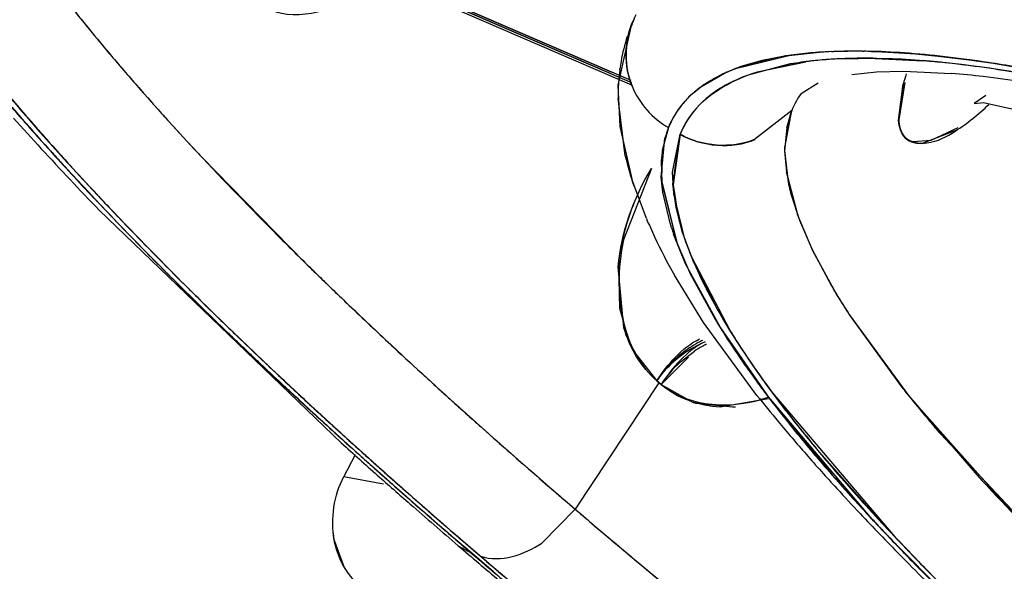
# Model space of a CAD drawing. Units: inches. Extents: x 0 to 22, y 0 to 17.
# Drawn here: x 16.1 to 16.1, y 12.1 to 12.2 of the extents above; entities that cross this region are included whole.
import ezdxf

# ---------------------------------------------------------------- set-up
doc = ezdxf.new("R2010")
doc.units = ezdxf.units.IN
doc.header["$LTSCALE"] = 1.21
doc.header["$MEASUREMENT"] = 0
doc.layers.get('0').update_dxf_attribs({"linetype": 'CONTINUOUS'})
doc.layers.add('07_ALL_FEATURES', color=7, linetype='CONTINUOUS')

msp = doc.modelspace()

# ---------------------------------------------------------------- linework, layer by layer
at = {"color": 7, "linetype": 'Continuous'}
for p, q in [((16.1275306282, 12.1616854487), (16.1195427683, 12.1651403441)), ((16.119622321, 12.1650527483), (16.1275403285, 12.1616280653)), ((16.1276055956, 12.1634551149), (16.127550942, 12.1633309843)), ((16.1317635253, 12.1623607868), (16.1307926836, 12.1621179954)), ((16.1319308695, 12.1623897174), (16.1313311121, 12.1622706964)), ((16.1326789683, 12.1624834534), (16.1317635253, 12.1623607868)), ((16.1343714745, 12.1625381553), (16.1332688373, 12.1625234027)), ((16.1358606294, 12.162453277), (16.1342835349, 12.1625372125)), ((16.1375906211, 12.1622518545), (16.1358606294, 12.162453277)), ((16.1307171061, 12.1620941741), (16.1301749488, 12.1618737456)), ((16.1307926836, 12.1621179954), (16.1303044204, 12.1619308109)), ((16.1313311121, 12.1622706964), (16.1307171061, 12.1620941741)), ((16.1311859777, 12.1619387716), (16.1325995635, 12.1622350799)), ((16.1312022598, 12.1619416033), (16.1325448226, 12.1622279348)), ((16.1346101472, 12.1623307375), (16.1360047442, 12.1622603479)), ((16.1346628908, 12.1623317396), (16.1359875696, 12.1622651223)), ((16.1303044204, 12.1619308109), (16.1295017156, 12.1614616213)), ((16.1301749488, 12.1618737456), (16.1296460739, 12.1615699633)), ((16.1296460739, 12.1615699633), (16.1292099789, 12.1612094838)), ((16.1352885238, 12.1605309067), (16.1354275091, 12.1615939688)), ((16.1354739124, 12.1616317972), (16.1352979298, 12.1605429947)), ((16.1321927462, 12.1608176383), (16.131115255, 12.1599722001)), ((16.1321927462, 12.1608176383), (16.132043717, 12.1603139701)), ((16.1321549094, 12.1607188187), (16.1320451506, 12.1603212067)), ((16.1286161283, 12.1603184332), (16.1284361618, 12.1596584021)), ((16.1287358213, 12.159024052), (16.1289529065, 12.1601247957)), ((16.1287448164, 12.1586818433), (16.1289529065, 12.1601247957)), ((16.1320451506, 12.1603212067), (16.1319844253, 12.1596396416)), ((16.136995995, 12.1602554533), (16.135975001, 12.1598582968)), ((16.1362385669, 12.1599508972), (16.1370235897, 12.1603247233)), ((16.1357065989, 12.1599155539), (16.1362385669, 12.1599508972)), ((16.128453794, 12.1597566928), (16.1284055525, 12.1593553522)), ((16.1284361618, 12.1596584021), (16.1284100825, 12.1587819667)), ((16.1319844144, 12.1596417892), (16.1320345775, 12.159027759)), ((16.1284055525, 12.1593553522), (16.1284186849, 12.1587168435)), ((16.1281223319, 12.1591311878), (16.1273098077, 12.1570648923)), ((16.1287689594, 12.158397216), (16.1287358213, 12.159024052)), ((16.1320322856, 12.1590432767), (16.1323545403, 12.1577932945)), ((16.1284100825, 12.1587819667), (16.1288663872, 12.1569395512)), ((16.1284186849, 12.1587168435), (16.1288461318, 12.1569974267)), ((16.1288369137, 12.1579946629), (16.1287448164, 12.1586818433)), ((16.1290869644, 12.1570807614), (16.1287689594, 12.158397216)), ((16.1290262785, 12.15726887), (16.1288369137, 12.1579946629)), ((16.1323513952, 12.1578021531), (16.1327949851, 12.156750393)), ((16.1293519964, 12.1564005945), (16.1290262785, 12.15726887)), ((16.1288461318, 12.1569974267), (16.1292207179, 12.1561255941)), ((16.1293505226, 12.1564026432), (16.1290869644, 12.1570807614)), ((16.1327949851, 12.156750393), (16.133532415, 12.155408227)), ((16.1327954602, 12.1567494074), (16.1335037516, 12.1554553757)), ((16.1300336656, 12.1550394569), (16.1293519964, 12.1564005945)), ((16.1273198216, 12.1545044608), (16.1271574186, 12.1562770599)), ((16.1292207179, 12.1561255941), (16.1301195154, 12.1545047618)), ((16.129228029, 12.1561091202), (16.1299755662, 12.1547385396)), ((16.1338595749, 12.1548896623), (16.135574463, 12.1525429284)), ((16.1301195154, 12.1545047618), (16.1315398626, 12.152460759)), ((16.1284000704, 12.15285836), (16.1291995643, 12.153654124)), ((16.1282762684, 12.1529645818), (16.1284000704, 12.15285836)), ((16.1283381269, 12.1529114852), (16.1259086058, 12.1492365836)), ((16.1315151526, 12.1524463101), (16.1301183991, 12.1522007692)), ((16.1315398626, 12.152460759), (16.1333149951, 12.1502887716)), ((16.1355689677, 12.152549786), (16.1386721557, 12.1490504125)), ((16.135574463, 12.1525429284), (16.1375673117, 12.1502271505)), ((16.1349632631, 12.1486695698), (16.1329248317, 12.1509745233))]:
    msp.add_line(p, q, dxfattribs=at)
at = {"color": 6, "linetype": 'Continuous'}
for p, q in [((16.127553048, 12.1615528211), (16.1198761331, 12.1648732271)), ((16.1271592476, 12.1615526056), (16.127550942, 12.1633309843)), ((16.1339389885, 12.1618640452), (16.1346476659, 12.1619383636)), ((16.1346476659, 12.1619383636), (16.1354300755, 12.161960655)), ((16.1354300755, 12.161960655), (16.1368256052, 12.1618939809)), ((16.1272086651, 12.1603477211), (16.1271592476, 12.1615526056)), ((16.1324632176, 12.1613148985), (16.1329537955, 12.1616177815)), ((16.1378184849, 12.1612561847), (16.1374834719, 12.1610187963)), ((16.1374834719, 12.1610187963), (16.1377583022, 12.1610538345)), ((16.1377583022, 12.1610538345), (16.1385801701, 12.1608684654)), ((16.1275774766, 12.1587418879), (16.1272086651, 12.1603477211)), ((16.1279725201, 12.157684241), (16.1275774766, 12.1587418879)), ((16.1191315728, 12.1511520596), (16.1120983091, 12.1579231856)), ((16.129627924, 12.1546594626), (16.1287872159, 12.156030414)), ((16.1311778773, 12.1525428123), (16.129627924, 12.1546594626))]:
    msp.add_line(p, q, dxfattribs=at)
at = {"color": 9, "linetype": 'Continuous'}
for p, q in [((16.1249410682, 12.1482526121), (16.1259086058, 12.1492365836)), ((16.1225172367, 12.148176677), (16.1229045887, 12.1479574636))]:
    msp.add_line(p, q, dxfattribs=at)
at = {"color": 7, "linetype": 'Continuous'}
for centre, radius, start, end in [((16.1560801291, 12.1993197102), 0.0571507433, 218.1163146474, 219.9316992172), ((16.1301958984, 12.1624012976), 0.0027964535, 154.6255666591, 162.2215117451), ((16.1625242964, 12.2046792738), 0.0655323659, 219.9084639818, 220.677084052), ((16.1335026618, 12.1527149994), 0.009801566099999999, 98.2444645674, 99.2278704267), ((16.1337074956, 12.1512244896), 0.0113060498, 94.93588896969999, 98.18862950709999), ((16.1338641613, 12.1493583783), 0.0131784778, 92.5891582242, 95.159809249), ((16.1339036734, 12.1490123173), 0.0135268987, 92.52452603260001, 94.95754526799999), ((16.1339385629, 12.1410799673), 0.0214625545, 85.9281315451, 88.84423417549999), ((16.1335438559, 12.1354838602), 0.0270725632, 83.43809528239998, 85.935869106), ((16.1327825067, 12.1288342468), 0.0337656194, 81.28850498240001, 83.4440919303), ((16.1340141339, 12.1510342385), 0.0112897171, 94.7654356344, 97.4780280381), ((16.1340662265, 12.1505304401), 0.0117961727, 94.47259020700002, 97.1422852192), ((16.1342044636, 12.1487224786), 0.0136092978, 91.8964062732, 94.75540889879998), ((16.1341788945, 12.1491975762), 0.0131337665, 93.92856159569999, 94.5091707359), ((16.1342497814, 12.1481025051), 0.0142311218, 92.05632670770001, 93.9112256493), ((16.1343342502, 12.1454153324), 0.0169195992, 88.88703599370001, 92.0156681511), ((16.1343081884, 12.1455046333), 0.0168288134, 88.97188883930001, 91.8868103111), ((16.1338127949, 12.1350096827), 0.0273420671, 83.6252997782, 85.4379024674), ((16.1335960924, 12.1328657944), 0.0294930734, 82.3840340839, 85.3155288074), ((16.1331674377, 12.1293147681), 0.0330734257, 81.4324467411, 83.60960445289999), ((16.1326377348, 12.1254894853), 0.0369313375, 80.73380345449999, 82.4270048452), ((16.1319777723, 12.1232421081), 0.0394114753, 80.191123538, 81.81229048430001), ((16.1318552628, 12.1226672712), 0.0400018932, 80.1398585578, 81.3135678021), ((16.1726051978, 12.2134397217), 0.0788877233, 220.7302475647001, 223.2061563322), ((16.132141754, 12.1224353717), 0.0400288573, 79.87468033319999, 81.4476517559), ((16.1657906172, 12.2094795475), 0.0742983494, 220.1453023124, 222.2034505741), ((16.1642172241, 12.20816783), 0.072254996, 220.3670930787, 221.738533108), ((16.1625419314, 12.2062885488), 0.0696089149, 220.1981821392, 221.0207185718), ((16.1311563386, 12.1592556314), 0.0027578715, 133.8207070625, 142.3466692709), ((16.1313755763, 12.1590222774), 0.0030759963, 127.5308294907, 133.8276340689), ((16.1345315165, 12.1598673199), 0.0025245419, 145.0122561878, 160.2882428142), ((16.1310478495, 12.1593317922), 0.0026242578, 142.0885870338, 157.915748893), ((16.1650957851, 12.2085442406), 0.0730207809, 220.7623140216, 221.5785303277), ((16.1313725322, 12.1591429546), 0.0026112449, 141.0491374415, 157.9135598897), ((16.1313978034, 12.1591343148), 0.0026379107, 141.3307772615, 157.9460610056), ((16.1672713852, 12.210400749), 0.075876125, 221.0195479455, 221.7442186552), ((16.1731171013, 12.2161035279), 0.0841790517, 221.7362238836, 222.9748440303), ((16.1729179431, 12.2155123383), 0.08349647389999999, 221.5931601317, 223.0329459149), ((16.1717311691, 12.2143780667), 0.0818518028, 221.7429739646, 222.3570178995), ((16.1749728396, 12.2177349396), 0.0866459118, 222.1684042644, 222.846947959), ((16.1790011331, 12.2210360307), 0.0917098165, 222.3706688728, 223.6899921102), ((16.1893250203, 12.2290884511), 0.1017882456, 223.1833400716, 225.0557919534), ((16.1872563696, 12.2292437446), 0.1034783716, 222.8938040007, 225.147586408), ((16.1828337348, 12.225151787), 0.0974562482, 222.9728328574, 224.0962825873), ((16.1804154277, 12.2224700449), 0.09372492060000001, 223.0142339372, 223.4648783079), ((16.1848823238, 12.226706181), 0.0998810563, 223.465882092, 224.0038066987), ((16.196664978, 12.2380487372), 0.1162340019, 223.7394195755, 226.2805231061), ((16.1934794887, 12.2354629022), 0.1122768814, 224.0948170735, 225.1168502453), ((16.1905360507, 12.2321695864), 0.1077432075, 224.0049307838, 224.6134951374), ((16.2015001545, 12.2411987709), 0.1189606184, 225.0256644582, 225.7278697237), ((16.1969302893, 12.2384772855), 0.1167250423, 224.6131988688, 225.1902135921), ((16.1408393932, 12.1613580523), 0.0125120034, 203.3316263742, 206.5101243392), ((16.2047500976, 12.2467729893), 0.1282438684, 225.1147735774, 226.0508872185), ((16.2080322069, 12.2500730625), 0.1328976643, 225.1312192202, 226.9464660984), ((16.2083196225, 12.2481876291), 0.1287253133, 225.7259700158, 226.2787517403), ((16.2011593142, 12.2427240313), 0.122718326, 225.186774347, 225.3329265363), ((16.1428915675, 12.1623693173), 0.0147997911, 206.4672907838, 207.9556340355), ((16.2058176834, 12.2474480605), 0.1293528416, 225.3364160785, 225.9005391459), ((16.1438847387, 12.1628921467), 0.0159221665, 207.9420838037, 208.2961579381), ((16.1442954914, 12.1631132733), 0.0163886584, 208.296141247, 208.6433510862), ((16.1463574721, 12.1642633028), 0.0187495802, 208.7071162892, 211.886972047), ((16.1511946999, 12.1661878937), 0.0206919451, 211.2438144245, 213.0944457948), ((16.1513008826, 12.1662558678), 0.0208180151, 211.40404466, 213.0850451056), ((16.2155349204, 12.2557385073), 0.1391692718, 226.2804886056, 226.9629593965001), ((16.1469223891, 12.1646216282), 0.0194176977, 209.5693177584, 212.3703615258), ((16.1492695989, 12.1664146331), 0.0225519591, 211.1809023134, 213.9110636282), ((16.2111219981, 12.2533496842), 0.1374010259, 226.0412385737, 226.1951645752), ((16.2090383056, 12.2507625088), 0.1339743063, 225.8978491401, 226.0363229002), ((16.150487818, 12.1668285627), 0.0236117099, 211.8780068461, 214.6038532944), ((16.2123713468, 12.2546522673), 0.1392059068, 226.1951630089, 226.3479834794), ((16.2134197788, 12.2553227151), 0.1402982807, 226.0412269199, 226.8089673044), ((16.1504191214, 12.1668248051), 0.0235506168, 212.3428671574, 214.1570659517), ((16.2136273997, 12.2559688519), 0.1410255397, 226.3479819516999, 226.4997148439), ((16.2128327541, 12.254729764), 0.1394640103, 226.2163326807, 226.6598870834), ((16.2227465524, 12.2634521862), 0.1497290273, 226.9603914315, 227.4230419355), ((16.1525240301, 12.1685820914), 0.0264620684, 213.8745126038, 215.1059247909999), ((16.2151740326, 12.2575989022), 0.1432725682, 226.4997851841, 226.6500132437), ((16.1533043655, 12.1687763683), 0.0270338927, 214.1463893266, 215.4346603407), ((16.2179339317, 12.2605250389), 0.1472949203, 226.6506854714, 226.9454921322), ((16.2203404254, 12.2626999788), 0.1504134103, 226.6636607212, 227.3993004516), ((16.1548218586, 12.1701958382), 0.0292699489, 215.1034439639, 216.1530257793), ((16.1552589875, 12.1701165366), 0.0294060884, 214.5975841927, 216.9525252481), ((16.2230305377, 12.2660062243), 0.1547793864, 226.9160192095, 227.5319531363), ((16.2208629926, 12.2632446552), 0.1511683564, 226.8072126612, 227.3661230802), ((16.2310682491, 12.2725254069), 0.1620405609, 227.4269021475, 228.1827843386), ((16.1572096965, 12.1719406752), 0.0322273509, 216.1533248807, 217.1925110677), ((16.1561228901, 12.1707824595), 0.0304934422, 215.4354299348, 216.7089328674), ((16.2206814641, 12.263463147), 0.1513175326, 226.944808201, 227.0895369477), ((16.2255610183, 12.2687272287), 0.1584953113, 227.0932236264, 227.7183678012), ((16.1607805845, 12.1746619829), 0.0367169702, 217.2069207497, 218.8463218318), ((16.1620701413, 12.1752716413), 0.0379446836, 216.775263498, 219.8164286199), ((16.1607128898, 12.1742144615), 0.0362279669, 216.9464529589, 218.9961145474), ((16.2280214137, 12.2710179866), 0.1617356489, 227.3656045756, 227.8798220043), ((16.2303563524, 12.2740010036), 0.165623003, 227.5298740458, 227.960302697), ((16.2283850696, 12.2714329223), 0.1622869314, 227.3956376911, 227.8411748532), ((16.2416467198, 12.2843452808), 0.177902889, 228.1818503219, 228.8784268096), ((16.1663529886, 12.1791570599), 0.043876396, 218.8537734164, 220.6642443751), ((16.2314777739, 12.2752202343), 0.1672797884, 227.7152308644, 227.9832534616), ((16.1669314335, 12.1792438392), 0.0442257736, 218.9904745545, 220.7848125005), ((16.2358470849, 12.2800866468), 0.1738195383, 227.9594323761, 228.2794137351), ((16.2362621769, 12.2801430978), 0.1740306928, 227.8434687334, 228.4846725741), ((16.2357290765, 12.2799407102), 0.1736324623, 227.9836290131, 228.3104860851), ((16.2339564783, 12.2775748381), 0.1705797019, 227.8782526932, 228.2158206103), ((16.2383996032, 12.2825450601), 0.17724637, 228.2154102483, 228.479177241), ((16.1740581894, 12.1857841866), 0.0540395105, 220.6706541403, 222.5830630346), ((16.1729714141, 12.1844361343), 0.0521907674, 220.7694489288, 221.9474754954), ((16.2419999977, 12.2869945019), 0.1830703101, 228.2808656215, 228.7681567265), ((16.2430843606, 12.2882151076), 0.184703404, 228.3137799138, 228.9553244232), ((16.2510576655, 12.2951121914), 0.1922029658, 228.8759050769, 229.3731692792), ((16.176192178, 12.1876529512), 0.0568729701, 221.0696553577, 222.8348644456), ((16.1880482418, 12.1965140093), 0.0684893977, 222.5182621639, 225.2963300121), ((16.2430675847, 12.2878195323), 0.1842898143, 228.4796185152, 228.8098570945), ((16.2483240537, 12.2937903025), 0.1922442837, 228.4888367823, 229.3790391582), ((16.1785596194, 12.1894570204), 0.05970324599999999, 221.9464133031, 223.0233000727), ((16.2494138247, 12.2954511234), 0.1943166106, 228.7676447902, 229.1996731359), ((16.2630732095, 12.3091536017), 0.2106836044, 229.3795286524, 230.2979682558), ((16.1819342025, 12.1929875128), 0.0647127923, 222.5604135346, 223.6590547454), ((16.3891702714, 12.5138304655), 0.4638334556, 231.8783604789, 233.6495979105), ((16.2507434589, 12.2966049708), 0.1959561286, 228.8126133218, 229.4053162405), ((16.1841784587, 12.195033992), 0.0677477205, 222.8203719694, 224.0655225398), ((16.2506027496, 12.2968323369), 0.1961394296, 228.9518563644, 229.2393769589), ((16.1845527478, 12.1950484489), 0.0678996878, 223.0221819806, 224.0108160592), ((16.1875291401, 12.1978082649), 0.0719568119, 223.0700101867, 224.927799411), ((16.2544987309, 12.3013327903), 0.2020915859, 229.1979714489, 229.370812753), ((16.2564289799, 12.3035952809), 0.2050659275, 229.2400711964, 229.6209631319), ((16.1896545823, 12.2003647938), 0.07539120490000001, 223.6645936724, 224.9263553968), ((16.2591388852, 12.3067471745), 0.2092222642, 229.3719185738, 229.735439371), ((16.2643609453, 12.3124969427), 0.2168840937, 229.3807461815, 230.3534707883), ((16.2607398868, 12.3082652505), 0.2113148618, 229.4044441029, 229.9191769905), ((16.1909783026, 12.2016035113), 0.0772026871, 224.0590923142, 224.9807063029), ((16.1921837092, 12.2024320909), 0.07851805320000001, 224.0169689291, 225.2012000428)]:
    msp.add_arc(centre, radius, start, end, dxfattribs=at)
at = {"color": 6, "linetype": 'Continuous'}
for centre, radius, start, end in [((16.1345416431, 12.1349116676), 0.0270788056, 83.19988848550001, 85.1616386121), ((16.1335849263, 12.1268804948), 0.0351667623, 81.3280197458, 83.20143906930001), ((16.1763024402, 12.220178689), 0.0894276474, 221.7783494961, 222.5474006895), ((16.1851664759, 12.2283456871), 0.1014804696, 222.5603388599, 223.9437063202), ((16.1420207897, 12.1636227377), 0.0152518727, 202.914794869, 205.1254490466), ((16.1438329787, 12.1644886833), 0.0172602809, 205.1737538619, 209.3433677625), ((16.1642950014, 12.1788901808), 0.0423193542, 218.5051056031, 219.8284911536), ((16.17142796, 12.1848478727), 0.05161307, 219.8359278131, 221.2276146178), ((16.2359372256, 12.2806840272), 0.174419297, 227.9573901622, 228.4134204254), ((16.1793614505, 12.1917838772), 0.0621510162, 221.2165222519, 222.4445003474), ((16.2407593082, 12.2861158505), 0.1816827111, 228.4130055465, 228.813623153), ((16.1850815617, 12.1970018734), 0.0698935655, 222.4364331722, 223.2507849032), ((16.246104498, 12.2922299831), 0.1898038968, 228.81470482, 229.3728063836), ((16.1913117902, 12.2028773215), 0.0784572411, 223.2584834443, 224.4774768956), ((16.2585695603, 12.3067585187), 0.2089469406, 229.372674159, 229.8010667491), ((16.1974955815, 12.2089286373), 0.0871092641, 224.4677608381, 225.1401187529)]:
    msp.add_arc(centre, radius, start, end, dxfattribs=at)
at = {"color": 7, "linetype": 'Continuous'}
for points, knots in [([(16.1166994035, 12.1640152953), (16.117277831, 12.1633793418), (16.119028991, 12.1636667722), (16.1199756866, 12.1644304869), (16.1202814541, 12.1647061532)], [0, 0, 0, 0, 0.6761807948, 1, 1, 1, 1]), ([(16.135975001, 12.1598582968), (16.1358069909, 12.1598508311), (16.1354099727, 12.1599547452), (16.1353050937, 12.1603463126), (16.1352885238, 12.1605309067)], [0, 0, 0, 0, 0.4757286615, 1, 1, 1, 1]), ([(16.1352979298, 12.1605429947), (16.1353046159, 12.1603964617), (16.1353460718, 12.1601122445), (16.135591023, 12.1599441542), (16.1357065989, 12.1599155539)], [0, 0, 0, 0, 0.5519730617999999, 1, 1, 1, 1])]:
    msp.add_open_spline(points, degree=3, knots=knots, dxfattribs=at)
for points in [[(16.1275687909, 12.1615052311), (16.127310827, 12.1621019343), (16.1273266941, 12.1628679062), (16.1276055956, 12.1634551149)], [(16.1275513281, 12.1633308298), (16.1273273531, 12.1627706893), (16.1273316112, 12.1620800653), (16.1275584162, 12.1615210647)], [(16.1293418051, 12.1607845233), (16.1298004137, 12.1613528766), (16.1305054386, 12.1617229995), (16.1312022598, 12.1619416033)], [(16.1275584162, 12.1615210647), (16.1277591301, 12.1610263703), (16.1281533141, 12.1605845378), (16.1286161283, 12.1603184332)], [(16.1289529065, 12.1601247957), (16.1295843694, 12.1597617231), (16.1304586831, 12.159697197), (16.1311328319, 12.1599730421)], [(16.131115255, 12.1599722001), (16.1304465843, 12.1596983487), (16.1295793196, 12.1597646266), (16.1289529065, 12.1601247957)], [(16.1271574186, 12.1562770599), (16.1272459024, 12.1572774296), (16.1275955853, 12.1582761433), (16.1281223334, 12.1591311904)], [(16.1273098077, 12.1570648923), (16.1271401298, 12.1562356541), (16.1271258207, 12.1553423899), (16.127349046, 12.1545259359)], [(16.1282762684, 12.1529645818), (16.1278178484, 12.1533582368), (16.1274936124, 12.1539257468), (16.1273198216, 12.1545044608)], [(16.127349046, 12.1545259359), (16.1275086828, 12.1539420588), (16.1278170434, 12.153358928), (16.1282762684, 12.1529645818)], [(16.1282762684, 12.1529645819), (16.1285949789, 12.1534465909), (16.1289961325, 12.1539189351), (16.129510876, 12.1541815151)], [(16.1296755877, 12.1540967936), (16.1291418935, 12.1538391988), (16.1287268522, 12.1533527266), (16.1284000705, 12.15285836)], [(16.1295298703, 12.1540313602), (16.1290398327, 12.1537845354), (16.1285788958, 12.1534222672), (16.1282762684, 12.1529645818)], [(16.1301183991, 12.1522007692), (16.1295056001, 12.1522252083), (16.1288656807, 12.1524592021), (16.1284000704, 12.15285836)], [(16.1284000704, 12.15285836), (16.129192047, 12.1521794152), (16.1305315107, 12.1521289996), (16.13150839, 12.1524949229)], [(16.1189175697, 12.1483459213), (16.1188134101, 12.1489577601), (16.118907381, 12.1496374653), (16.1191960127, 12.1501869084)], [(16.1189201926, 12.1483466511), (16.1188139928, 12.1489577628), (16.1189040196, 12.1496396644), (16.1191960127, 12.1501869084)], [(16.119778874, 12.1469120596), (16.1193290721, 12.1472415218), (16.1190111417, 12.1477962746), (16.1189175697, 12.1483459213)], [(16.119778874, 12.1469120596), (16.1193296963, 12.1472419654), (16.1190156131, 12.1477975669), (16.1189201926, 12.1483466511)]]:
    msp.add_open_spline(points, degree=3, dxfattribs=at)
at = {"color": 9, "linetype": 'Continuous'}
msp.add_open_spline([(16.1231630395, 12.1478705125), (16.1237376019, 12.1476772114), (16.1244389721, 12.1479129256), (16.1249410682, 12.1482526121)], degree=3, dxfattribs=at)
at = {"layer": '07_ALL_FEATURES', "color": 9, "linetype": 'Continuous'}
for p, q in [((16.1195427683, 12.1651403441), (16.1269481779, 12.1619373691)), ((16.1269287986, 12.1618925632), (16.120202268, 12.1648019106)), ((16.1123820792, 12.1624862671), (16.1124366439, 12.1624215062)), ((16.130554938, 12.1620337026), (16.1321060215, 12.1624165737)), ((16.1321060215, 12.1624165737), (16.1329922871, 12.1625079724)), ((16.133358145, 12.1625272236), (16.1333991994, 12.1625287977)), ((16.1342420804, 12.1625378284), (16.1342902011, 12.1625371087)), ((16.132150069, 12.1621677011), (16.1308862159, 12.161832465)), ((16.1333556698, 12.1623052968), (16.1332470242, 12.1622981006)), ((16.133395367, 12.1623077035), (16.1333556698, 12.1623052968)), ((16.1348511768, 12.1623251125), (16.133395367, 12.1623077035)), ((16.1354261839, 12.1615849061), (16.1352899065, 12.1605232035)), ((16.1321745762, 12.1607716781), (16.1319859747, 12.1597801402)), ((16.1289529065, 12.1601247957), (16.1287467745, 12.1586575133)), ((16.1284064062, 12.1588815275), (16.1285130968, 12.1600149896)), ((16.1107300538, 12.1595939486), (16.1106845652, 12.1596442638)), ((16.1148554662, 12.1596977412), (16.1149409712, 12.1596059035)), ((16.1319845157, 12.1596572581), (16.1320857906, 12.1587395779)), ((16.111094982, 12.1593965495), (16.1111521252, 12.1593335937)), ((16.1150798321, 12.1594573078), (16.1180558625, 12.156412695)), ((16.1113457303, 12.1591212415), (16.1115310813, 12.1589192781)), ((16.1284524266, 12.1584456267), (16.1284064062, 12.1588815275)), ((16.1287467745, 12.1586575133), (16.1288829257, 12.1577851971)), ((16.1286596081, 12.1575442381), (16.1284524266, 12.1584456267)), ((16.1321735067, 12.1583702959), (16.1324147409, 12.1576292826)), ((16.1122945261, 12.1581003259), (16.1125404469, 12.1578406757)), ((16.1324147409, 12.1576292826), (16.1327823268, 12.15677663)), ((16.1287020453, 12.1574084253), (16.1286920586, 12.1574396306)), ((16.1291095718, 12.1563642747), (16.1287643393, 12.1572226222)), ((16.1327823268, 12.15677663), (16.1333432185, 12.1557253307)), ((16.1301814029, 12.1544061093), (16.1291095718, 12.1563642747)), ((16.1292839562, 12.1565626393), (16.1304027502, 12.1544164683)), ((16.1271640059, 12.1563460163), (16.1271916314, 12.1550736875)), ((16.1271916314, 12.1550736875), (16.1274711835, 12.154089031)), ((16.1338517086, 12.1549018201), (16.1353793598, 12.1527883205)), ((16.1304606918, 12.1543232348), (16.1304877391, 12.1542800811)), ((16.1275963199, 12.1538284141), (16.1282762684, 12.1529645818)), ((16.128951154, 12.1535040649), (16.1293667469, 12.1538282685)), ((16.1168936423, 12.1535078017), (16.117239674, 12.1531809209)), ((16.1209596897, 12.1536424056), (16.1213382112, 12.1532927589)), ((16.1171773469, 12.1530825933), (16.1168311009, 12.1534083081)), ((16.1311365478, 12.1533032158), (16.1311784122, 12.1532434258)), ((16.1284000704, 12.15285836), (16.1282762684, 12.1529645818)), ((16.1284000704, 12.15285836), (16.1293325894, 12.1523383329)), ((16.1222847882, 12.1524284835), (16.1224014563, 12.1523229167)), ((16.1345762985, 12.1488887882), (16.1314667106, 12.1525575403)), ((16.1316317355, 12.152615754), (16.1351236313, 12.1484984482)), ((16.1183752904, 12.1519714489), (16.118147191, 12.1521812087)), ((16.1294195658, 12.1523118696), (16.1304741327, 12.1522067643)), ((16.1360049917, 12.1520155476), (16.1360432026, 12.1519695847)), ((16.1188587275, 12.1515295643), (16.1187093418, 12.1516657269)), ((16.1189387172, 12.1516058002), (16.11916455, 12.1513999329)), ((16.11916455, 12.1513999329), (16.1197751209, 12.1508471543)), ((16.1365045024, 12.1514244915), (16.1399072774, 12.1477979298)), ((16.120606994, 12.1499599935), (16.1199956315, 12.1505040216)), ((16.1200705928, 12.1505815866), (16.1203526851, 12.1503291861)), ((16.1191960141, 12.150186911), (16.1203434194, 12.1499754588)), ((16.1217291634, 12.1489740195), (16.1215702805, 12.1491126652)), ((16.1216383893, 12.1491922744), (16.1217960042, 12.1490543557)), ((16.1225797636, 12.1483730135), (16.1233428206, 12.1477165579)), ((16.1351236313, 12.1484984482), (16.1351925042, 12.1484253228)), ((16.122770464, 12.1480727598), (16.1225163994, 12.1482914956)), ((16.1235379397, 12.147416378), (16.122770464, 12.1480727598)), ((16.1377014193, 12.1457267167), (16.1351014503, 12.1483307151))]:
    msp.add_line(p, q, dxfattribs=at)
at = {"layer": '07_ALL_FEATURES', "color": 6, "linetype": 'Continuous'}
for p, q in [((16.1272010674, 12.1619984422), (16.1272044322, 12.1620237502)), ((16.127359301, 12.1595032491), (16.1271518271, 12.1611733032)), ((16.1195273166, 12.1508116302), (16.1191960141, 12.150186911)), ((16.119217612, 12.147534673), (16.1189077595, 12.1483771746))]:
    msp.add_line(p, q, dxfattribs=at)
at = {"layer": '07_ALL_FEATURES', "color": 9, "linetype": 'Continuous'}
for centre, radius, start, end in [((16.1556740793, 12.1989814436), 0.0566223911, 218.0680580436, 220.1309044471), ((16.1621428584, 12.2043582015), 0.0650337925, 220.1540312852, 220.3201801873), ((16.1339105124, 12.1485437159), 0.0139944131, 92.2620844233, 93.76209111120001), ((16.1339990823, 12.1458782741), 0.0166613264, 89.1643367872, 92.0633525449), ((16.1339762582, 12.1432599327), 0.0192797323, 88.44152582439999, 89.0669786389), ((16.1635728396, 12.2055730906), 0.06691017219999999, 220.3210359186, 220.6670198675), ((16.1338609717, 12.1522863652), 0.0100283592, 96.22140910840001, 99.82308083200002), ((16.1340869896, 12.150284052), 0.0120433761, 93.9993417948, 96.25801532930001), ((16.1659111031, 12.2075833657), 0.06999378719999999, 220.6678840375999, 221.1268070986), ((16.1324272195, 12.1571142156), 0.0052637239, 110.8360589773, 111.5534817711), ((16.1327408578, 12.1569433138), 0.0052291009, 110.7736510383, 111.6713537272), ((16.1416197825, 12.1598865799), 0.0064222251, 161.9377729774, 164.6660152108), ((16.1722525074, 12.2131462066), 0.0784293236, 221.1409242534, 222.9598531139), ((16.1668531498, 12.2104107799), 0.0757109573, 220.255418568, 222.1080325124), ((16.1651046419, 12.2084673501), 0.0729725074, 220.170779396, 222.2569044206), ((16.1345810241, 12.1598468803), 0.0025780307, 157.8798414157, 158.9782356989), ((16.1311767589, 12.159279781), 0.0027632639, 157.9213636545, 164.5697377052), ((16.1356697982, 12.1596754331), 0.0036853112, 178.3718928021, 179.1944474477), ((16.1727863695, 12.2157442532), 0.0836889659, 222.1396834403, 222.316580496), ((16.1806465589, 12.2208677812), 0.0898345252, 222.9955341759, 223.1252478093), ((16.135768836, 12.1596741147), 0.0037843579, 179.195570232, 180.2552136006), ((16.1739212162, 12.2167772704), 0.08522356730000001, 222.3164739678, 222.4546201318), ((16.1751664344, 12.2179168567), 0.08691153210000001, 222.4547986534, 222.6472586308), ((16.1737669736, 12.2162262001), 0.084601347, 222.2586638682, 222.4532776263), ((16.1873319329, 12.2293154064), 0.103582145, 222.7258910796, 224.9288303604), ((16.1786395146, 12.2207138776), 0.0912256233, 222.6394042058, 223.3425995665), ((16.1379126181, 12.1599336743), 0.0059479228, 191.5813203703, 192.9614315084), ((16.1339742555, 12.15554148), 0.0068656313, 155.5428683552, 160.2511562386), ((16.138394203, 12.1600457377), 0.006442372900000001, 192.9720240837, 195.0739748108), ((16.1878316379, 12.2294341012), 0.1038960154, 223.5579047113, 224.7734338555), ((16.1339207885, 12.1555610631), 0.006808692, 160.2542268079, 161.2448495846), ((16.1356562695, 12.1593916399), 0.0069612388, 193.3423904116, 196.3680162036), ((16.1337471129, 12.1556166767), 0.0066263579, 161.2173500813, 167.4962895145), ((16.13620282, 12.1598269039), 0.0078810284, 196.8364409345999, 197.6327047447), ((16.1367419393, 12.1600006083), 0.0084474439, 197.8701036877, 199.1993069454), ((16.1364198489, 12.1596119633), 0.0077559607, 196.3400390788, 197.7312094016), ((16.1368842782, 12.1597598086), 0.0082433542, 197.7268941254, 198.6529541869), ((16.1332933488, 12.1557166576), 0.0061617102, 167.4904158336, 173.0898975227), ((16.1379884685, 12.1601432354), 0.0094121838, 198.7146062334, 202.3597872901), ((16.2030468148, 12.2427802443), 0.1211726683, 225.4602718982, 225.6184782769), ((16.1329438904, 12.1557630743), 0.0058092071, 173.129699374, 174.2407925234), ((16.2025741264, 12.2444998099), 0.1250970331, 224.9223545134, 225.9735536636), ((16.1990822117, 12.2405502172), 0.1197119102, 224.7578619835, 225.8518056774), ((16.2051520602, 12.2449323892), 0.1241832805, 225.6187853981, 225.8470343955), ((16.2094193554, 12.2493351861), 0.130314708, 225.8493091707, 226.361365882), ((16.1491418086, 12.1649375114), 0.01828824, 210.2465231017, 211.1438697161), ((16.1503237724, 12.1656517719), 0.0196692565, 211.1439180145, 212.021944688), ((16.1517323135, 12.1665336114), 0.0213310712, 212.0240742602, 213.0450329512), ((16.2175217978, 12.2578476794), 0.1420668146, 226.3656994954, 227.1801836304001), ((16.2069993029, 12.248648662), 0.1310372654, 225.8342572938, 226.0417273194), ((16.2086148657, 12.2507318054), 0.1337762127, 225.9683154537, 226.1747878247), ((16.148841262, 12.1661821141), 0.0220650092, 212.2555133122, 212.6151247553), ((16.1481858917, 12.1654034834), 0.0209034595, 211.7091486352, 212.0100286998), ((16.2127043132, 12.2549994637), 0.1396869204, 226.1767693385, 226.6586409807), ((16.2110835103, 12.2528913459), 0.1369263309, 226.0438170751, 226.5369070976), ((16.1307569731, 12.1555055292), 0.0035781113, 203.3207896976, 206.4119068949001), ((16.1308598062, 12.1514640579), 0.0029516856, 117.8588376411, 123.5989391223), ((16.1307427269, 12.1516820937), 0.0027042098, 114.7630465047, 117.8244508811), ((16.1506862173, 12.167374289), 0.0242616098, 212.6381802909, 214.4481399624), ((16.1500542032, 12.1665869345), 0.0231150419, 212.1689434182, 213.9346739251), ((16.1306466668, 12.1554513524), 0.0034552199, 206.420941729, 208.0152289975), ((16.1310784188, 12.1511532657), 0.0033319084, 127.5640149062, 131.3689046162), ((16.1309741799, 12.1512895524), 0.0031603287, 123.5753408732, 127.5723462813), ((16.1309859786, 12.1513602704), 0.0029517666, 118.1127369789, 123.268524847), ((16.130874644, 12.1515661166), 0.0027177442, 115.0873639374, 118.0873715512), ((16.1311819642, 12.1510408049), 0.0034848222, 135.122545066, 146.4926115783), ((16.1311358329, 12.1510880273), 0.0034188131, 131.3684226493, 135.13784253), ((16.1312651183, 12.1509798147), 0.0034243641, 132.5112891961, 134.2319849859), ((16.1525426027, 12.168634482), 0.0265052999, 214.4246221036, 214.6365302419), ((16.1531524365, 12.1690562436), 0.0272467714, 214.6373804866, 215.0329146945), ((16.1522110004, 12.1680279089), 0.0257089032, 213.9157607731, 214.5962155246), ((16.2268819065, 12.2679436125), 0.1558341742, 227.36838062, 227.6021914197), ((16.1313133356, 12.1509301726), 0.0034935685, 134.2306747288, 146.5008309844), ((16.1538614225, 12.169552949), 0.0281124372, 215.0323486937, 215.3127974626), ((16.1544516877, 12.1699710125), 0.0288357559, 215.3126913156, 215.56693278), ((16.153194924, 12.1687050798), 0.0269033339, 214.5935918625, 214.923977664), ((16.1555439605, 12.1703634124), 0.0297787489, 215.0930617659, 216.5828123474), ((16.2211885227, 12.2640209036), 0.1520711458, 226.8458208987, 227.3446818498), ((16.2198053204, 12.2621286479), 0.1496306087, 226.7282849099, 227.2690109756), ((16.1564923009, 12.1714414337), 0.0313509426, 215.5836811084999, 217.0375959233), ((16.2300637163, 12.2714283303), 0.1605529846, 227.6021730741, 227.8326609856), ((16.1643358639, 12.1756181731), 0.0368738566, 218.2529108652, 218.4257924877), ((16.165006167, 12.1761502697), 0.0377296796, 218.4261843541, 218.7009035371), ((16.1670248034, 12.1777747896), 0.0403208044, 218.7089268947, 219.7066672083), ((16.224360703, 12.2670487392), 0.1563357376, 227.2662318287, 227.4280231628), ((16.2340701194, 12.2758561392), 0.1665243147, 227.887789175, 228.117903931), ((16.130195187, 12.1550172545), 0.0028143731, 252.1517349565, 254.0026511457), ((16.1302372695, 12.1555095994), 0.0033113175, 274.1019517523, 275.6210958351), ((16.2271098138, 12.2704463944), 0.1608089217, 227.4547549388, 227.6160975792), ((16.2266187009, 12.2695068348), 0.1596735195, 227.4280546198, 227.5942910502), ((16.2367414215, 12.278833683), 0.1705245173, 228.1175577583, 228.2606071019), ((16.1696222168, 12.1799262869), 0.0436935624, 219.7795711924, 220.1550263623), ((16.2321629994, 12.2759985722), 0.1683163449, 227.6883707893, 228.0740835219), ((16.2447787325, 12.2878729832), 0.1826202572, 228.2670607328, 229.3894324979), ((16.1706980799, 12.1808331574), 0.0451006498, 220.1541935448, 220.366793438), ((16.1717316946, 12.1817123757), 0.0464576259, 220.3673344201, 220.6885170879), ((16.2360571372, 12.2803281218), 0.1741395134, 228.0726346469, 228.2035900542), ((16.2345531477, 12.2782526348), 0.1714822204, 227.9847005161, 228.1174394016), ((16.2389936859, 12.2832179235), 0.1781434915, 228.2420172964, 228.4386303693), ((16.2443341342, 12.2896481575), 0.1866043633, 228.4674620703, 228.8613762036), ((16.2422628658, 12.2869055658), 0.183071599, 228.438728407, 228.6571165301), ((16.2450121186, 12.290028512), 0.1872322699, 228.65676424, 228.781367412), ((16.2559251163, 12.3007729534), 0.1996686364, 229.3707755978, 229.5287718000999), ((16.2511083483, 12.2974071454), 0.1969044599, 228.92352452, 229.226703035), ((16.2495913133, 12.2952680149), 0.1941908216, 228.845526169, 229.1519381523), ((16.2654564944, 12.3119793654), 0.2143802084, 229.5348862168, 230.5960597433), ((16.1817486746, 12.1927600787), 0.0644198976, 222.9234639518999, 223.1368283349), ((16.1830684968, 12.1939971196), 0.06622882, 223.13706881, 223.4020108755), ((16.1843694194, 12.1952268914), 0.0680189983, 223.4016827938, 223.5871431223), ((16.1839658186, 12.1944328548), 0.0670487077, 223.3285368119, 223.5139504462), ((16.1855345759, 12.1959235877), 0.0692127971, 223.5147378608, 223.8483743601), ((16.1928058133, 12.2029552657), 0.0793278545, 223.8728650553, 226.0709743715), ((16.2582587509, 12.3053310861), 0.2074720409, 229.4369162653, 229.5799993237)]:
    msp.add_arc(centre, radius, start, end, dxfattribs=at)
at = {"layer": '07_ALL_FEATURES', "color": 6, "linetype": 'Continuous'}
for centre, radius, start, end in [((16.1325390072, 12.1613117746), 0.0053816599, 162.0831942144, 170.0386006458), ((16.132726607, 12.1612772705), 0.0055724004, 170.0228483646, 172.3015041243), ((16.1329536548, 12.1612484824), 0.0058012672, 172.5722910563, 176.2201757965), ((16.1333516414, 12.1612237393), 0.0062000195, 176.2344716051, 180.4660965729), ((16.1367330446, 12.1616874197), 0.009624846500000001, 193.1164205891, 198.5391185877)]:
    msp.add_arc(centre, radius, start, end, dxfattribs=at)
for points, knots in [([(16.1607840422, 12.0966953942), (16.1474959729, 12.1045830741), (16.12199195, 12.1204596278), (16.0864884322, 12.1448497972), (16.0559550979, 12.1683047057), (16.0380069237, 12.1841573944), (16.0302950975, 12.1918363645)], [0, 0, 0, 0, 0.2864867364, 0.5567649890999999, 0.7982353413, 1, 1, 1, 1]), ([(16.091005696, 12.1586137669), (16.0926241464, 12.1572269035), (16.0995883587, 12.1513849013), (16.1067730117, 12.1458084736), (16.1123557395, 12.1416551542)], [0, 0, 0, 0, 0.2344852352, 1, 1, 1, 1])]:
    msp.add_open_spline(points, degree=3, knots=knots, dxfattribs=at)
at = {"layer": '07_ALL_FEATURES', "color": 9, "linetype": 'Continuous'}
for points, knots in [([(16.134500612, 12.1625325332), (16.1349264442, 12.1625209669), (16.136863927, 12.1624053881), (16.1387842446, 12.1620848612), (16.1402666159, 12.1617775035)], [0, 0, 0, 0, 0.2195946265, 1, 1, 1, 1]), ([(16.1406155303, 12.161559491), (16.1400829197, 12.1616707574), (16.1381789651, 12.1620370163), (16.1362460299, 12.1622839205), (16.1348511768, 12.1623251125)], [0, 0, 0, 0, 0.2805306049, 1, 1, 1, 1]), ([(16.1286161283, 12.1603184332), (16.1287681057, 12.1606923159), (16.12929433, 12.1614179281), (16.1300682618, 12.1618419002), (16.1304934876, 12.162009874)], [0, 0, 0, 0, 0.4688601808, 1, 1, 1, 1]), ([(16.1308098441, 12.1618028078), (16.1303892566, 12.1616356572), (16.1296237992, 12.1612141469), (16.1291034866, 12.1604952408), (16.1289529065, 12.1601247957)], [0, 0, 0, 0, 0.5309132919, 1, 1, 1, 1]), ([(16.1352899065, 12.1605232035), (16.1353082626, 12.1603243579), (16.1354600452, 12.1598766285), (16.1362511861, 12.1598229957), (16.1370543829, 12.1602546157), (16.1376119167, 12.1607077958), (16.1379123532, 12.1609947922)], [0, 0, 0, 0, 0.1802802495, 0.3563743715, 0.6249005123, 1, 1, 1, 1])]:
    msp.add_open_spline(points, degree=3, knots=knots, dxfattribs=at)

doc.saveas('drawing.dxf')
